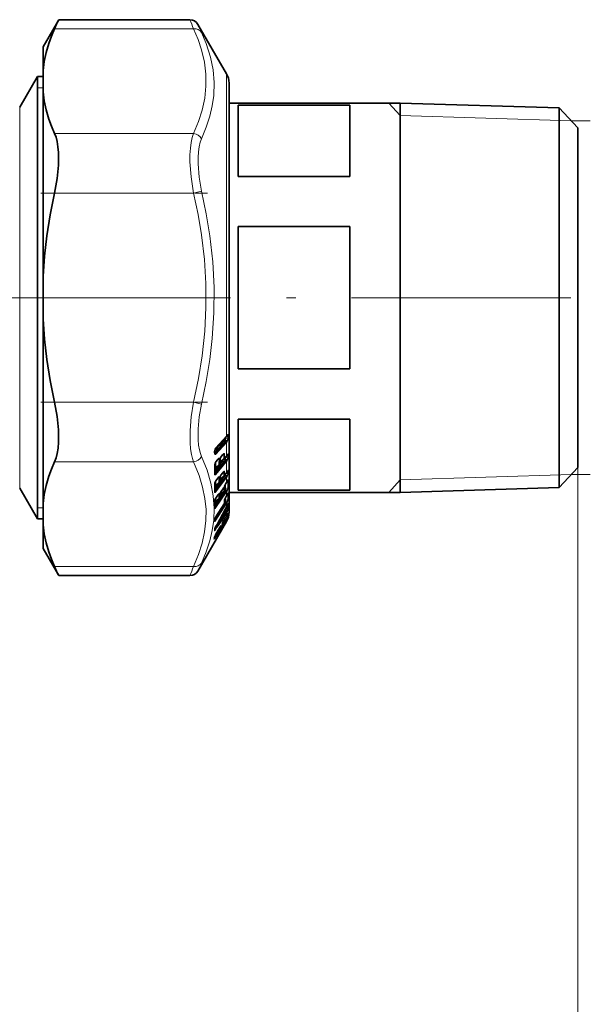
# Model space of a CAD drawing. Extents: x 0 to 210, y 0 to 297.
# Drawn here: x 103 to 134, y 115 to 168 of the extents above; entities that cross this region are included whole.
import ezdxf

# ---------------------------------------------------------------- set-up
doc = ezdxf.new("R2010")
doc.units = 0
doc.linetypes.add('DASHDOT', pattern=[18.5, 12, -3, 0.5, -3])

msp = doc.modelspace()

# ---------------------------------------------------------------- linework, layer by layer
at = {"color": 7, "lineweight": 35}
for p, q in [((104.403595, 166.508392), (105.24556, 167.966736)), ((105.24556, 167.966736), (112.301819, 167.966736)), ((114.269623, 165.058395), (112.734833, 167.716736)), ((104.403595, 166.508392), (104.403595, 165.236847)), ((103.15097, 163.258392), (104.103592, 164.908401)), ((104.103592, 164.908401), (104.103592, 163.45163)), ((104.103592, 164.908401), (104.403595, 164.908401)), ((104.403595, 164.076035), (104.403595, 165.236847)), ((114.403595, 164.558395), (114.403595, 163.483383)), ((114.403595, 146.998978), (114.403595, 164.558395)), ((104.403595, 164.076035), (104.403595, 154.16922)), ((104.103592, 142.56517), (104.103592, 163.45163)), ((114.403595, 163.483398), (123.603592, 163.483398)), ((114.903595, 163.366776), (114.903595, 162.20108)), ((120.903595, 163.366776), (114.903595, 163.366776)), ((120.903595, 163.366776), (120.903595, 162.20108)), ((123.603592, 162.20108), (123.603592, 163.483398)), ((132.154083, 163.216202), (123.603592, 163.483398)), ((132.154083, 161.966583), (132.154083, 163.216202)), ((133.153595, 162.152191), (132.154083, 163.216202)), ((114.903595, 162.20108), (114.903595, 159.537521)), ((120.903595, 162.20108), (120.903595, 159.537521)), ((123.603592, 142.533401), (123.603592, 162.20108)), ((133.153595, 161.032837), (133.153595, 162.152191)), ((132.154083, 142.800598), (132.154083, 161.966583)), ((133.153595, 143.864594), (133.153595, 161.032837)), ((120.903595, 159.537521), (114.903595, 159.537521)), ((120.903595, 156.837646), (114.903595, 156.837646)), ((114.903595, 156.837646), (114.903595, 149.179153)), ((120.903595, 156.837646), (120.903595, 149.179153)), ((104.403595, 154.16922), (104.403595, 151.84758)), ((104.403595, 151.84758), (104.403595, 145.984406)), ((120.903595, 149.179153), (114.903595, 149.179153)), ((114.403595, 141.458405), (114.403595, 146.998978)), ((120.903595, 146.479279), (114.903595, 146.479279)), ((114.903595, 146.479279), (114.903595, 142.650024)), ((120.903595, 146.479279), (120.903595, 142.650024)), ((104.403595, 145.984406), (104.403595, 141.940765)), ((114.260078, 145.528549), (113.690155, 144.903854)), ((114.316757, 145.595459), (114.324265, 145.604416)), ((113.631516, 144.661789), (113.631516, 144.73175)), ((113.631516, 144.661789), (113.632828, 144.646805)), ((113.632919, 144.646515), (113.633575, 144.644821)), ((113.794113, 144.293304), (113.692581, 144.16954)), ((113.893829, 144.059433), (113.893288, 144.209793)), ((113.897827, 144.24707), (113.899017, 144.253616)), ((113.902634, 144.276459), (113.899017, 144.253616)), ((113.903305, 144.280014), (113.902634, 144.276459)), ((114.061874, 144.54364), (113.959785, 144.41922)), ((114.138809, 144.33078), (113.985138, 144.205353)), ((114.138809, 144.33078), (114.149345, 144.341293)), ((114.262642, 144.479324), (114.149345, 144.341293)), ((114.321091, 144.557419), (114.331894, 144.572372)), ((113.866257, 144.001572), (113.719711, 143.881943)), ((114.064148, 143.586288), (113.962059, 143.448578)), ((114.323441, 143.671127), (114.338745, 143.695541)), ((133.153595, 143.864594), (132.154083, 142.800598)), ((113.632988, 143.551498), (113.633438, 143.542465)), ((113.796379, 143.29274), (113.694847, 143.155762)), ((113.893829, 143.111099), (113.893288, 143.244125)), ((113.897461, 143.274109), (113.898895, 143.281403)), ((113.902466, 143.302353), (113.898895, 143.281403)), ((113.903122, 143.305603), (113.902466, 143.302353)), ((114.139313, 143.417557), (113.97467, 143.280777)), ((114.264908, 143.583344), (114.151619, 143.430573)), ((114.266647, 143.063324), (114.227203, 143.005447)), ((114.319809, 143.149887), (114.341599, 143.187958)), ((103.15097, 142.758392), (104.103592, 141.108398)), ((104.103592, 142.56517), (104.103592, 141.108398)), ((113.63298, 142.590607), (113.633072, 142.586899)), ((113.86676, 143.053696), (113.709229, 142.922821)), ((114.065865, 142.710587), (113.963776, 142.560822)), ((114.132385, 142.584503), (113.965759, 142.445404)), ((114.157684, 142.811859), (114.157684, 142.810852)), ((114.1651, 142.852493), (114.161301, 142.827454)), ((114.166878, 142.861618), (114.1651, 142.852493)), ((114.403595, 142.533417), (114.403595, 141.458405)), ((114.403595, 142.533401), (123.603592, 142.533401)), ((120.903595, 142.650024), (114.903595, 142.650024)), ((132.154083, 142.800598), (123.603592, 142.533401)), ((113.798096, 142.375793), (113.696564, 142.226822)), ((113.866898, 142.195175), (113.700317, 142.056122)), ((113.893829, 142.252426), (113.89328, 142.365601)), ((113.896866, 142.386642), (113.898712, 142.395004)), ((113.902214, 142.413605), (113.898743, 142.395157)), ((113.902786, 142.41626), (113.902214, 142.413605)), ((114.166481, 142.132782), (114.16378, 142.117798)), ((114.267868, 142.337311), (114.228424, 142.275574)), ((114.320999, 142.430435), (114.347656, 142.482269)), ((104.403595, 141.940765), (104.403595, 140.779953)), ((113.632973, 141.725449), (113.632973, 141.725113)), ((114.150505, 141.916397), (113.70211, 141.214996)), ((114.298935, 141.586304), (114.129684, 141.456848)), ((114.284119, 141.776321), (114.270653, 141.750671)), ((114.347603, 141.670456), (114.34539, 141.663727)), ((114.362915, 141.704102), (114.347603, 141.670456)), ((104.103592, 141.108398), (104.403595, 141.108398)), ((114.269623, 140.958405), (112.734833, 138.300064)), ((113.634041, 141.054977), (113.632965, 141.015701)), ((113.637169, 141.069809), (113.634033, 141.054855)), ((114.012955, 141.191208), (113.910507, 141.08638)), ((114.030457, 141.307022), (114.032074, 141.303345)), ((114.129684, 141.456848), (114.123276, 141.451279)), ((114.149498, 141.058258), (114.145416, 141.063766)), ((104.403595, 140.779953), (104.403595, 139.508392)), ((113.642212, 140.580414), (113.634857, 140.556442)), ((113.635002, 140.509979), (113.635033, 140.557343)), ((113.75116, 140.380081), (113.840141, 140.442398)), ((114.100662, 140.860336), (113.910133, 140.536041)), ((114.13105, 140.915344), (114.100662, 140.860336)), ((104.403595, 139.508392), (105.24556, 138.050064)), ((105.24556, 138.050064), (112.301819, 138.050064))]:
    msp.add_line(p, q, dxfattribs=at)
at = {"color": 7, "lineweight": 13}
for p, q in [((105.027405, 167.471024), (112.496834, 167.471024)), ((114.269623, 165.058395), (114.269623, 146.738831)), ((104.103592, 164.308395), (104.403595, 164.308395)), ((103.15097, 163.258392), (103.15097, 144.013184)), ((123.603592, 162.80397), (122.991776, 163.483398)), ((132.811646, 162.51622), (123.603592, 162.80397)), ((132.811646, 162.51622), (133.827942, 162.51622)), ((105.027405, 161.841858), (112.496826, 161.841858)), ((105.027405, 158.637558), (112.496834, 158.637558)), ((112.496834, 158.637589), (112.929848, 158.737244)), ((105.027405, 147.379227), (112.496826, 147.379227)), ((112.496826, 147.379227), (112.92984, 147.279572)), ((114.269623, 146.738831), (114.269623, 145.555908)), ((113.636688, 144.693192), (114.218445, 145.330795)), ((113.642822, 144.800797), (114.189209, 145.399643)), ((114.247688, 145.265472), (113.677765, 144.640701)), ((114.269623, 145.555908), (113.699707, 144.931168)), ((114.269623, 145.213425), (113.699707, 144.588684)), ((114.18924, 145.450912), (114.189209, 145.399643)), ((114.218468, 145.482941), (114.218445, 145.4198)), ((114.339584, 145.430939), (114.218445, 145.4198)), ((114.300522, 145.338257), (114.218445, 145.330795)), ((114.240707, 145.507309), (114.339584, 145.585968)), ((114.269623, 145.213425), (114.269623, 144.500427)), ((114.339584, 145.430939), (114.339584, 145.585968)), ((114.368965, 145.457474), (114.368965, 145.612442)), ((113.62146, 144.638153), (113.62146, 144.707916)), ((113.636688, 144.693192), (113.631516, 144.699524)), ((113.636688, 144.693192), (113.631561, 144.6884)), ((113.677765, 144.640701), (113.636688, 144.693192)), ((105.027405, 144.174942), (112.496834, 144.174942)), ((113.634872, 143.695389), (114.186905, 144.368149)), ((113.638145, 143.597748), (114.216156, 144.302094)), ((114.247688, 144.242828), (113.677612, 143.547699)), ((113.801071, 144.315521), (113.699547, 144.191757)), ((114.269623, 144.192917), (113.699547, 143.497864)), ((113.751335, 144.241135), (113.865417, 144.334457)), ((113.861847, 144.016388), (113.861313, 144.166046)), ((113.867706, 144.220764), (113.865417, 144.334457)), ((113.889641, 144.237778), (113.887352, 144.351578)), ((113.893776, 144.263947), (113.889641, 144.237778)), ((113.894638, 144.26857), (113.893776, 144.263947)), ((113.923431, 144.351074), (113.923386, 144.174805)), ((114.134392, 144.345596), (113.952621, 144.197128)), ((114.068848, 144.565674), (113.966759, 144.441254)), ((114.004723, 144.20874), (114.036011, 144.246872)), ((114.019547, 144.49202), (114.132446, 144.584305)), ((114.269623, 144.500427), (114.156326, 144.362396)), ((114.186905, 144.368149), (114.187302, 144.387527)), ((114.216156, 144.390305), (114.216797, 144.423477)), ((114.216156, 144.390305), (114.338516, 144.411652)), ((114.216156, 144.302094), (114.297012, 144.316116)), ((114.269623, 144.192917), (114.269623, 143.59874)), ((114.339432, 144.553864), (114.289268, 144.513)), ((114.339432, 144.553864), (114.338516, 144.411652)), ((114.368805, 144.583344), (114.367813, 144.440994)), ((103.15097, 144.013184), (103.15097, 142.758392)), ((113.63372, 143.593124), (113.638145, 143.597748)), ((113.638145, 143.597748), (113.633804, 143.602875)), ((113.638145, 143.597748), (113.677612, 143.547699)), ((113.861847, 144.016388), (113.687149, 143.873688)), ((113.739304, 143.88533), (113.770645, 143.923523)), ((114.068848, 143.602509), (113.966759, 143.464783)), ((114.054443, 143.573166), (114.132446, 143.638123)), ((114.269623, 143.59874), (114.156326, 143.445953)), ((114.339432, 143.677063), (114.314606, 143.656479)), ((114.339432, 143.677063), (114.338516, 143.551682)), ((114.368805, 143.709671), (114.367813, 143.584122)), ((133.153595, 143.864594), (133.153595, 84.312119)), ((133.153595, 143.864594), (133.153595, 61.131752)), ((113.638145, 142.654053), (114.216156, 143.433655)), ((114.247688, 143.374817), (113.677612, 142.605453)), ((113.861847, 143.063492), (113.687149, 142.918274)), ((114.269623, 143.328751), (113.699547, 142.559448)), ((113.801071, 143.309128), (113.699547, 143.172119)), ((113.786407, 143.279251), (113.865417, 143.345093)), ((113.861847, 143.063492), (113.861313, 143.195633)), ((113.867706, 143.24472), (113.865417, 143.345093)), ((113.889641, 143.263504), (113.887352, 143.363998)), ((113.893776, 143.287842), (113.889641, 143.263504)), ((113.892555, 143.097595), (114.114441, 143.396896)), ((113.894638, 143.29216), (113.893776, 143.287842)), ((113.92366, 143.375122), (113.923386, 143.251511)), ((113.95266, 143.434631), (113.952621, 143.27626)), ((114.134392, 143.427353), (113.952621, 143.27626)), ((114.004723, 143.303879), (114.008316, 143.308731)), ((114.216156, 143.519226), (114.338516, 143.551682)), ((114.216156, 143.433655), (114.297012, 143.455017)), ((114.269623, 143.074646), (114.230179, 143.016754)), ((114.269623, 143.328751), (114.269623, 143.074646)), ((114.338516, 143.170639), (114.324951, 143.159256)), ((123.603592, 143.21283), (122.991776, 142.533401)), ((132.811646, 143.50058), (123.603592, 143.21283)), ((132.811646, 143.50058), (133.827942, 143.50058)), ((113.638145, 142.654053), (113.633789, 142.648926)), ((113.638145, 142.654053), (113.634125, 142.6586)), ((113.635063, 142.750259), (113.849182, 143.039078)), ((113.638145, 141.806381), (114.216156, 142.654221)), ((113.677612, 142.605453), (113.638145, 142.654053)), ((114.247688, 142.596603), (113.677612, 141.759933)), ((114.269623, 142.555191), (113.699547, 141.718582)), ((113.739304, 142.945923), (113.742935, 142.950821)), ((113.89389, 142.279236), (114.061821, 142.525574)), ((114.127335, 142.589996), (113.952621, 142.444092)), ((113.952934, 142.543533), (113.952621, 142.444092)), ((114.068848, 142.72171), (113.966759, 142.571945)), ((114.079819, 142.730545), (114.126106, 142.769302)), ((114.126106, 142.769302), (114.125732, 142.75737)), ((114.126106, 142.769302), (114.132576, 142.781845)), ((114.132202, 142.584656), (114.127335, 142.589996)), ((114.151825, 142.80542), (114.156067, 142.833664)), ((114.1586, 142.846664), (114.156067, 142.833664)), ((114.15937, 142.668686), (114.186905, 142.709076)), ((114.216156, 142.73587), (114.338516, 142.779495)), ((114.216156, 142.654221), (114.297012, 142.682968)), ((114.269623, 142.555191), (114.269623, 142.344513)), ((113.635132, 141.899673), (113.796524, 142.136414)), ((113.658028, 142.152679), (113.657913, 142.027847)), ((113.68541, 141.186707), (114.216156, 142.017136)), ((113.686905, 142.211624), (113.687149, 142.054779)), ((113.861847, 142.200684), (113.687149, 142.054779)), ((113.801071, 142.38707), (113.699547, 142.238083)), ((113.811874, 142.395493), (113.865417, 142.440384)), ((113.861847, 142.200684), (113.861313, 142.312729)), ((113.866714, 142.195343), (113.861847, 142.200684)), ((113.867706, 142.35527), (113.865417, 142.440384)), ((113.889641, 142.375671), (113.887352, 142.460876)), ((113.893776, 142.397736), (113.889641, 142.375671)), ((113.894638, 142.401703), (113.893776, 142.397736)), ((113.923767, 142.483276), (113.923386, 142.41716)), ((114.165802, 142.032089), (114.186905, 142.065125)), ((114.338516, 142.147949), (114.216156, 142.093765)), ((114.297012, 142.052887), (114.216156, 142.017136)), ((114.269623, 142.344513), (114.230179, 142.282761)), ((114.322937, 142.438004), (114.320999, 142.430435)), ((114.339699, 142.467636), (114.338516, 142.463562)), ((104.103592, 141.708405), (104.403595, 141.708405)), ((113.638145, 141.806381), (113.634285, 141.801376)), ((113.638145, 141.806381), (113.634499, 141.810272)), ((113.677612, 141.759933), (113.638145, 141.806381)), ((114.247688, 141.961548), (113.677612, 141.069092)), ((114.269623, 141.925354), (113.699547, 141.032944)), ((114.152267, 141.922867), (113.703873, 141.221466)), ((114.036942, 141.290771), (114.169006, 141.486923)), ((114.296387, 141.587418), (114.126892, 141.457748)), ((114.127525, 141.486145), (114.126892, 141.457748)), ((114.19928, 141.618668), (114.296387, 141.673248)), ((114.214584, 141.443558), (114.26033, 141.465118)), ((114.226471, 141.66893), (114.296387, 141.708252)), ((114.26033, 141.465118), (114.247688, 141.445496)), ((114.319824, 141.775253), (114.268356, 141.746399)), ((114.269623, 141.925354), (114.269623, 141.751297)), ((114.283279, 141.777084), (114.269623, 141.751297)), ((114.269775, 141.751205), (114.270432, 141.750824)), ((114.281555, 141.572998), (114.337662, 141.599548)), ((114.283531, 141.776901), (114.284027, 141.776443)), ((114.296379, 141.587418), (114.296387, 141.673248)), ((114.298828, 141.586258), (114.296387, 141.587418)), ((114.33905, 141.832611), (114.301628, 141.811615)), ((114.322266, 141.617615), (114.319626, 141.610748)), ((114.322266, 141.617615), (114.322266, 141.703491)), ((114.338799, 141.649231), (114.337662, 141.599548)), ((114.33905, 141.832611), (114.337914, 141.890991)), ((114.368393, 141.872208), (114.366898, 141.940033)), ((114.368393, 141.704117), (114.366898, 141.638855)), ((113.624008, 141.022552), (113.622955, 140.983856)), ((113.677612, 141.069092), (113.647491, 141.102417)), ((113.703873, 141.221466), (113.70211, 141.214996)), ((113.998795, 141.229935), (113.975685, 141.206284)), ((113.998795, 141.229935), (113.992455, 141.237152)), ((114.091431, 140.960281), (114.082779, 140.950974)), ((114.091431, 140.960281), (114.096893, 140.97757)), ((114.097748, 141.431198), (114.097641, 141.427505)), ((114.113365, 140.91925), (114.129364, 140.943756)), ((114.185753, 141.131271), (114.184296, 141.127884)), ((114.269623, 141.259735), (114.26664, 141.254059)), ((114.283279, 141.415985), (114.269623, 141.394623)), ((114.269623, 141.394623), (114.269623, 141.259735)), ((114.269623, 141.090775), (114.269623, 140.958405)), ((113.624954, 140.475098), (113.624954, 140.523819)), ((113.63681, 140.570923), (113.642212, 140.580414)), ((113.662064, 140.574356), (113.645584, 140.589249)), ((113.684235, 140.672729), (113.684761, 140.672409)), ((113.812485, 140.495056), (113.812927, 140.4953)), ((113.843575, 140.5495), (113.876022, 140.560272)), ((113.87162, 140.475555), (113.881264, 140.477081)), ((114.071594, 140.801361), (113.881264, 140.477081)), ((114.093529, 140.778229), (113.903198, 140.453964)), ((113.9104, 140.536926), (113.910133, 140.536041)), ((114.100945, 140.86142), (113.910416, 140.537125)), ((114.06543, 140.800385), (114.071594, 140.801361)), ((114.113365, 140.91925), (114.067535, 140.849014)), ((114.067719, 140.922668), (114.069519, 140.925201)), ((114.100922, 140.861221), (114.100662, 140.860336)), ((114.129364, 140.912842), (114.100945, 140.86142)), ((114.129517, 140.91304), (114.13105, 140.915344)), ((113.785545, 140.40416), (113.696671, 140.21936)), ((113.718788, 140.3181), (113.720551, 140.320602)), ((105.027405, 138.545776), (112.496826, 138.545776))]:
    msp.add_line(p, q, dxfattribs=at)
at = {"color": 7, "linetype": 'DASHDOT', "lineweight": 13, "ltscale": 0.224109}
msp.add_line((104.280373, 158.637558), (113.244728, 158.637558), dxfattribs=at)
at = {"color": 7, "linetype": 'DASHDOT', "lineweight": 13}
msp.add_line((28.491955, 153.008392), (132.776794, 153.008392), dxfattribs=at)
at = {"color": 7, "linetype": 'DASHDOT', "lineweight": 13, "ltscale": 0.224083}
msp.add_line((104.280457, 147.379227), (113.243774, 147.379227), dxfattribs=at)
at = {"color": 7, "lineweight": 35}
for points in [[(104.403595, 165.236847), (104.469635, 165.71106), (104.575195, 166.194366), (104.722328, 166.69101), (104.861633, 167.074982), (105.027405, 167.471024)], [(104.403595, 164.076035), (104.469635, 163.601807), (104.575195, 163.118515), (104.722328, 162.621857), (104.861633, 162.2379), (105.027405, 161.841858)], [(105.027405, 158.637558), (105.167313, 159.412842), (105.236839, 160.144775), (105.236794, 160.811554), (105.209282, 161.122055), (105.162582, 161.406265), (105.103355, 161.63765), (105.027405, 161.841858)], [(104.403595, 154.16922), (104.480637, 155.237305), (104.607986, 156.329727), (104.788773, 157.458755), (105.027405, 158.637558)], [(104.403595, 151.84758), (104.480637, 150.77948), (104.607986, 149.687073), (104.788773, 148.558029), (105.027405, 147.379227)], [(105.238235, 145.232239), (105.23584, 145.892395), (105.165878, 146.614578), (105.027405, 147.379227)], [(105.238235, 145.232239), (105.212173, 144.918549), (105.166824, 144.631149), (105.106186, 144.388382), (105.027405, 144.174942)], [(113.690155, 144.903854), (113.665329, 144.863693), (113.635506, 144.768967)], [(104.403595, 141.940765), (104.469635, 142.414978), (104.575195, 142.898285), (104.722328, 143.394928), (104.861633, 143.7789), (105.027405, 144.174942)], [(113.692581, 144.16954), (113.654808, 144.097229), (113.636536, 144.030762)], [(113.959785, 144.41922), (113.922714, 144.349152), (113.903305, 144.280014)], [(114.13105, 140.915344), (114.162453, 140.985657), (114.160873, 141.038452), (114.149498, 141.058258)], [(104.403595, 140.779953), (104.469635, 140.305725), (104.575195, 139.822433), (104.722328, 139.325775), (104.861633, 138.941818), (105.027405, 138.545776)], [(113.813004, 140.495392), (113.940445, 140.702087), (113.964828, 140.732635)], [(113.910133, 140.536041), (113.856667, 140.457184), (113.840141, 140.442398)], [(113.720551, 140.320602), (113.617676, 140.095566), (113.603249, 140.0495)]]:
    msp.add_lwpolyline(points, dxfattribs=at)
at = {"color": 7, "lineweight": 13}
for points in [[(112.496826, 161.841858), (112.762276, 162.481888), (112.957176, 163.090729), (113.099945, 163.751205), (113.166595, 164.395691), (113.159843, 165.035583), (113.07943, 165.682129), (112.922073, 166.346817), (112.738052, 166.896027), (112.496834, 167.471024)], [(112.92984, 161.557571), (113.181747, 162.176819), (113.371109, 162.768265), (113.502792, 163.33873), (113.580261, 163.894745), (113.604019, 164.578278), (113.547668, 165.261902), (113.408798, 165.958176), (113.18158, 166.680283), (112.929848, 167.286407)], [(112.496834, 158.637558), (112.361038, 159.503372), (112.30397, 160.309128), (112.304848, 160.691956), (112.326637, 161.047989), (112.366867, 161.355087), (112.426964, 161.630295), (112.496834, 161.841858)], [(112.929848, 158.737244), (112.793839, 159.499115), (112.736938, 160.207687), (112.73793, 160.544128), (112.759758, 160.85701), (112.799911, 161.12706), (112.859734, 161.369324), (112.929855, 161.557571)], [(112.496826, 147.379227), (112.762276, 148.659286), (112.957176, 149.876984), (113.099945, 151.197922), (113.166595, 152.486893), (113.159843, 153.766693), (113.07943, 155.059784), (112.922073, 156.389145), (112.738052, 157.487549), (112.496834, 158.637558)], [(112.92984, 147.279556), (113.181725, 148.505203), (113.371384, 149.679962), (113.503326, 150.81749), (113.591537, 152.196487), (113.599091, 153.561676), (113.526306, 154.936417), (113.370361, 156.344131), (113.181015, 157.515442), (112.929848, 158.737228)], [(112.310005, 145.198471), (112.30938, 145.867142), (112.37133, 146.600311), (112.496834, 147.379227)], [(112.743019, 145.363098), (112.74234, 145.950439), (112.804214, 146.594727), (112.929855, 147.279572)], [(112.496834, 144.174942), (112.433487, 144.363068), (112.383072, 144.574081), (112.336899, 144.871643), (112.310005, 145.198471)], [(112.929848, 144.459229), (112.866539, 144.625839), (112.816093, 144.812531), (112.769928, 145.075027), (112.743019, 145.363098)], [(114.300522, 145.338257), (114.330765, 145.375275), (114.339851, 145.399918), (114.339584, 145.430939)], [(114.322632, 145.603012), (114.331238, 145.60878), (114.334946, 145.610077), (114.337982, 145.609894), (114.340088, 145.608032), (114.341225, 145.604645), (114.341492, 145.599869), (114.339584, 145.585968)], [(114.326736, 145.623596), (114.34845, 145.64772), (114.355042, 145.651459), (114.358055, 145.65181), (114.361771, 145.650116), (114.363884, 145.6474), (114.366951, 145.638382), (114.368965, 145.612442)], [(113.699707, 144.931168), (113.679337, 144.903763), (113.650558, 144.844254), (113.626816, 144.759674)], [(113.677765, 144.640701), (113.663239, 144.630493), (113.653328, 144.630814), (113.638977, 144.639603), (113.633194, 144.645813)], [(112.496826, 138.545776), (112.762482, 139.186371), (112.957474, 139.795731), (113.092537, 140.409927), (113.16169, 141.009613), (113.167358, 141.603912), (113.109772, 142.201859), (112.986908, 142.812622), (112.794456, 143.445724), (112.496834, 144.174942)], [(112.92984, 138.730392), (113.181793, 139.337097), (113.371162, 139.918549), (113.502831, 140.481705), (113.580276, 141.033218), (113.604599, 141.688232), (113.555084, 142.347168), (113.429825, 143.020996), (113.223999, 143.721024), (112.929848, 144.459229)], [(113.699707, 144.588684), (113.678116, 144.570587), (113.657166, 144.565414), (113.644333, 144.570633), (113.636986, 144.578171), (113.626816, 144.598557)], [(113.699547, 144.191757), (113.679321, 144.162399), (113.645294, 144.085999), (113.627823, 144.019272)], [(113.801071, 144.315521), (113.842369, 144.359283), (113.860062, 144.371826), (113.870468, 144.375519), (113.879456, 144.373856), (113.882957, 144.370316), (113.886703, 144.359421), (113.887352, 144.351578)], [(113.966759, 144.441254), (113.946121, 144.411224), (113.912155, 144.334915), (113.894638, 144.26857)], [(113.923386, 144.174805), (113.92453, 144.162338), (113.926247, 144.157288), (113.930313, 144.152283), (113.935349, 144.15062), (113.939041, 144.150848), (113.946716, 144.153519), (113.962852, 144.164536), (114.004723, 144.20874)], [(113.952621, 144.197128), (113.951035, 144.191101), (113.95105, 144.188782), (113.951721, 144.187164), (113.952309, 144.186646), (113.953415, 144.186234), (113.956421, 144.186508), (113.960175, 144.187943), (113.985138, 144.205353)], [(114.068848, 144.565674), (114.119484, 144.616684), (114.13765, 144.625305), (114.143364, 144.625122), (114.147644, 144.622955), (114.151489, 144.617645), (114.154381, 144.601364)], [(114.338516, 144.411652), (114.340256, 144.399734), (114.334938, 144.370651), (114.297012, 144.316116)], [(114.368805, 144.583344), (114.366852, 144.606674), (114.365044, 144.611572), (114.363892, 144.613235), (114.362213, 144.614548), (114.360313, 144.614975), (114.357498, 144.614304), (114.351295, 144.609695), (114.328163, 144.579025)], [(114.339432, 144.553864), (114.341385, 144.565384), (114.341362, 144.569748), (114.3405, 144.572739), (114.338951, 144.574112), (114.336945, 144.574219), (114.334473, 144.573349), (114.328575, 144.569336)], [(113.657913, 143.851364), (113.659119, 143.838715), (113.660904, 143.833603), (113.665115, 143.828674), (113.667648, 143.82756), (113.673233, 143.827332), (113.679161, 143.829086), (113.691071, 143.836151), (113.739304, 143.88533)], [(113.687149, 143.873688), (113.685593, 143.867874), (113.685547, 143.865601), (113.686111, 143.863937), (113.687561, 143.8629), (113.690109, 143.862885), (113.693352, 143.863907), (113.700897, 143.868011), (113.719711, 143.881943)], [(114.068848, 143.602509), (114.119446, 143.661255), (114.137695, 143.673798), (114.144943, 143.675079), (114.147644, 143.674332), (114.151489, 143.670654), (114.153069, 143.66687), (114.154381, 143.656952)], [(114.368805, 143.709671), (114.367401, 143.727203), (114.366096, 143.730865), (114.365265, 143.732132), (114.36409, 143.733109), (114.362747, 143.733459), (114.360733, 143.733017), (114.356155, 143.729507), (114.347382, 143.718216), (114.328163, 143.686874)], [(114.339432, 143.677063), (114.341461, 143.689804), (114.340973, 143.692184), (114.340485, 143.692932), (114.339729, 143.693375), (114.338776, 143.69342), (114.337227, 143.692932), (114.333359, 143.690308)], [(113.699547, 143.497864), (113.678192, 143.476715), (113.657547, 143.467163), (113.644852, 143.468872), (113.637672, 143.473984), (113.627823, 143.490143)], [(113.677612, 143.547699), (113.66304, 143.535217), (113.653198, 143.53392), (113.648041, 143.535156), (113.633179, 143.545715)], [(113.801071, 143.309128), (113.860092, 143.374832), (113.872101, 143.381409), (113.876579, 143.382156), (113.881569, 143.380692), (113.883377, 143.379013), (113.885864, 143.374191), (113.887352, 143.363998)], [(113.923386, 143.251511), (113.924286, 143.241776), (113.925636, 143.23793), (113.928894, 143.234253), (113.930794, 143.233475), (113.93512, 143.233475), (113.939835, 143.235092), (113.949577, 143.241379), (113.968727, 143.259537), (114.004723, 143.303879)], [(113.952621, 143.27626), (113.951096, 143.271255), (113.950974, 143.269348), (113.951385, 143.268005), (113.952438, 143.267273), (113.954224, 143.267303), (113.956528, 143.268082), (113.962128, 143.271255), (113.97467, 143.280777)], [(114.338516, 143.551682), (114.338394, 143.524521), (114.328522, 143.498703), (114.297012, 143.455017)], [(114.367813, 143.20575), (114.366241, 143.219238), (114.36499, 143.221695), (114.364212, 143.222397), (114.363068, 143.222809), (114.361778, 143.222626), (114.359848, 143.221558), (114.355507, 143.217102), (114.345245, 143.201599), (114.322937, 143.161514)], [(114.338516, 143.170639), (114.340187, 143.178513), (114.340263, 143.181229), (114.339981, 143.182449), (114.338882, 143.183304), (114.338097, 143.183212), (114.337158, 143.182816), (114.334892, 143.181213)], [(113.699547, 142.559448), (113.678123, 142.534836), (113.652794, 142.519165), (113.63765, 142.521088), (113.627823, 142.532471)], [(113.677612, 142.605453), (113.66304, 142.590668), (113.651741, 142.587509), (113.646042, 142.588196), (113.633217, 142.595062)], [(113.657913, 142.893524), (113.659462, 142.881561), (113.661774, 142.877594), (113.666473, 142.87529), (113.670242, 142.875626), (113.678307, 142.879288), (113.691132, 142.889343), (113.739304, 142.945923)], [(113.687149, 142.918274), (113.685623, 142.913223), (113.685516, 142.911316), (113.685944, 142.909973), (113.686371, 142.909561), (113.687119, 142.909256), (113.689178, 142.909409), (113.691833, 142.910446), (113.709229, 142.922821)], [(114.068848, 142.72171), (114.117371, 142.785538), (114.135651, 142.802826), (114.145172, 142.807632), (114.148438, 142.807663), (114.151825, 142.80542)], [(114.338516, 142.779495), (114.340088, 142.773193), (114.338394, 142.755173), (114.328445, 142.729385), (114.297012, 142.682968)], [(113.657913, 142.027847), (113.658539, 142.020874), (113.6595, 142.018173), (113.661842, 142.01561), (113.663422, 142.015076), (113.667145, 142.015442), (113.671341, 142.01738), (113.680161, 142.024139), (113.722176, 142.074387)], [(113.687149, 142.054779), (113.685638, 142.050415), (113.685509, 142.048874), (113.685715, 142.048141), (113.686302, 142.047638), (113.687057, 142.047562), (113.689194, 142.048218), (113.700317, 142.056122)], [(113.801071, 142.38707), (113.860107, 142.461731), (113.875992, 142.472916), (113.880966, 142.473541), (113.882812, 142.472885), (113.885452, 142.470032), (113.886444, 142.467484), (113.887352, 142.460876)], [(113.847641, 142.439072), (113.858788, 142.447067), (113.862244, 142.448425), (113.863876, 142.448517), (113.865234, 142.447845), (113.865898, 142.446594), (113.865891, 142.442627), (113.865417, 142.440384)], [(113.923386, 142.41716), (113.923981, 142.410278), (113.924904, 142.407608), (113.927155, 142.405014), (113.928482, 142.404465), (113.931602, 142.404495), (113.93515, 142.405807), (113.942757, 142.41098), (113.958176, 142.426315), (113.987564, 142.463638)], [(113.952621, 142.444092), (113.951065, 142.439499), (113.951012, 142.437943), (113.95137, 142.43721), (113.952065, 142.436874), (113.952957, 142.43692), (113.955414, 142.437897), (113.965759, 142.445404)], [(114.297012, 142.052887), (114.328323, 142.101288), (114.338364, 142.126694), (114.340088, 142.142944), (114.338516, 142.147949)], [(114.322937, 142.438004), (114.347443, 142.487015), (114.358475, 142.506409), (114.361969, 142.510666), (114.363472, 142.511765), (114.364761, 142.512039), (114.365845, 142.511459), (114.366699, 142.509949), (114.367302, 142.507614), (114.367813, 142.501038)], [(114.322937, 142.024033), (114.358086, 142.125534), (114.367813, 142.185547)], [(113.699547, 141.718582), (113.652763, 141.669037), (113.644753, 141.665894), (113.634689, 141.666367), (113.627823, 141.671799)], [(113.677612, 141.759933), (113.651894, 141.737671), (113.636078, 141.739487), (113.633423, 141.740845)], [(114.337662, 141.599548), (114.340355, 141.595093), (114.340721, 141.588547), (114.329971, 141.557068), (114.26033, 141.465118)], [(114.283279, 141.777084), (114.353691, 141.928543), (114.361534, 141.943375), (114.363907, 141.94606), (114.364815, 141.946426), (114.365433, 141.946274), (114.365829, 141.945877), (114.366394, 141.944519), (114.366898, 141.940033)], [(114.366898, 141.638855), (114.361511, 141.605042), (114.325279, 141.496246), (114.283279, 141.415985)], [(114.319824, 141.775253), (114.33728, 141.813263), (114.340195, 141.82724), (114.339706, 141.831253), (114.33905, 141.832611)], [(114.368393, 141.704117), (114.368225, 141.70755), (114.36795, 141.708649), (114.367538, 141.709274), (114.366829, 141.709366), (114.365707, 141.70845), (114.362915, 141.704102)], [(113.627823, 140.967026), (113.634552, 140.965439), (113.640472, 140.966965), (113.658524, 140.979965), (113.699547, 141.032944)], [(113.633545, 141.041687), (113.644318, 141.04071), (113.658264, 141.046341), (113.677612, 141.069092)], [(114.126892, 141.457748), (114.126038, 141.455887), (114.125946, 141.455307), (114.126579, 141.454941), (114.127655, 141.455444), (114.129684, 141.456848)], [(114.129364, 140.943756), (114.148422, 140.969223), (114.153412, 140.974167), (114.15477, 140.97493), (114.155273, 140.974991), (114.155785, 140.974731), (114.156036, 140.97287), (114.153412, 140.963867), (114.129364, 140.912842)], [(114.338539, 141.369904), (114.339539, 141.364822), (114.338623, 141.345352), (114.308533, 141.220947), (114.247688, 141.086807)], [(114.269623, 141.259735), (114.329338, 141.356461), (114.359131, 141.407059), (114.363419, 141.411926), (114.365067, 141.412949), (114.366104, 141.413086), (114.366974, 141.412704), (114.367897, 141.411407), (114.368927, 141.406082), (114.365883, 141.369629), (114.311653, 141.179749), (114.269623, 141.090775)], [(113.812241, 140.494995), (113.974228, 140.74646), (113.983406, 140.754822), (113.98745, 140.756851), (113.988892, 140.756882), (113.989731, 140.756485), (113.990356, 140.755753), (113.990738, 140.754807), (113.991013, 140.752167), (113.988121, 140.738068), (113.897949, 140.552582)], [(113.876022, 140.560272), (113.839462, 140.456482), (113.837204, 140.444946), (113.837364, 140.442947), (113.837616, 140.442307), (113.838196, 140.441788), (113.83873, 140.441742), (113.840141, 140.442398)], [(113.897949, 140.552582), (113.863922, 140.48407), (113.859695, 140.471756), (113.859138, 140.468155), (113.85936, 140.466751), (113.85994, 140.466202), (113.861221, 140.466446), (113.863876, 140.468445), (113.87796, 140.485992), (113.910416, 140.537125)], [(113.963638, 140.731369), (113.966064, 140.73233), (113.966995, 140.732407), (113.968079, 140.73201), (113.968758, 140.731049), (113.969002, 140.730087), (113.968979, 140.727417), (113.96492, 140.71347), (113.935959, 140.655502), (113.876022, 140.560272)], [(114.06752, 140.922455), (114.024185, 140.823807), (114.020203, 140.80838), (114.019775, 140.803238), (114.020111, 140.800705), (114.020805, 140.799301), (114.021301, 140.798843), (114.022568, 140.798431), (114.023621, 140.798523), (114.026222, 140.799637), (114.034698, 140.806824), (114.067535, 140.849014)], [(113.718597, 140.317886), (113.601608, 140.053955), (113.593422, 140.018173), (113.593674, 140.011475), (113.594353, 140.009109), (113.595703, 140.007111), (113.59761, 140.006134), (113.601059, 140.006454), (113.611084, 140.012726), (113.634521, 140.037369), (113.718605, 140.154556)]]:
    msp.add_lwpolyline(points, dxfattribs=at)
at = {"color": 7, "lineweight": 35}
for centre, radius, start, end in [((52.554157, 190.860001), 57.449854, 335.975967, 336.516106), ((112.301819, 167.466736), 0.499998, 29.999762, 90.000139), ((113.403595, 164.558395), 1, 360, 30.000001), ((113.445663, 146.276398), 1.105674, 317.439742, 321.985114), ((113.831284, 144.728882), 0.199816, 168.425908, 179.177022), ((114.017708, 144.117462), 0.284391, 131.984567, 141.818264), ((114.058136, 144.208328), 0.164884, 166.532293, 179.487891), ((114.284683, 144.368408), 0.28339, 131.994621, 141.818824), ((113.475571, 145.129745), 1.021023, 320.430283, 325.90597), ((113.80542, 143.995636), 0.172469, 168.253896, 179.686895), ((102.126839, 143.774048), 11.508303, 358.891946, 1.108015), ((113.818832, 144.059662), 0.075, 309.229554, 359.815457), ((114.33992, 143.394302), 0.33589, 134.203163, 145.156014), ((113.462029, 144.182373), 1.001708, 323.273598, 329.31128), ((114.024841, 142.938736), 0.395346, 146.667972, 169.150687), ((114.073479, 143.099792), 0.337526, 134.197959, 145.150058), ((113.818832, 143.111374), 0.075, 309.727315, 359.791137), ((114.016579, 143.241959), 0.12335, 164.893375, 178.991309), ((114.295021, 143.229156), 0.399089, 146.615393, 168.96216), ((114.090652, 143.475983), 0.07602, 309.794281, 323.321495), ((113.413368, 143.647324), 1.033977, 325.611944, 331.243363), ((113.775063, 142.981934), 0.14214, 167.305866, 179.042044), ((104.64566, 142.78746), 8.989484, 358.745178, 1.254771), ((114.345123, 142.315338), 0.453672, 147.228279, 167.114539), ((114.424301, 142.483627), 0.424047, 136.839261, 147.658786), ((114.084312, 142.642075), 0.075, 309.864987, 359.745309), ((114.085587, 142.83699), 0.076314, 338.376186, 352.82536), ((108.092102, 142.668045), 6.067265, 359.751536, 1.348747), ((114.604523, 142.763245), 0.448541, 147.304258, 167.332176), ((113.746094, 142.055725), 0.113267, 166.130773, 177.524649), ((107.150497, 141.893143), 6.484646, 358.520154, 1.479777), ((114.075333, 141.983627), 0.450295, 147.296554, 167.266743), ((114.15593, 142.149338), 0.42328, 136.776437, 147.671996), ((113.818832, 142.252747), 0.075, 309.865486, 359.754231), ((113.974823, 142.362259), 0.081645, 162.634249, 177.656171), ((110.211609, 141.982224), 3.954503, 359.990233, 1.972262), ((114.664062, 142.001282), 0.514779, 147.803996, 165.195078), ((113.388092, 142.901215), 1.044977, 327.342178, 333.2228), ((-132.454391, 275.085815), 280.448763, 331.361618, 331.61233), ((114.087006, 141.956894), 0.075311, 327.4716, 345.09539), ((113.992798, 141.984192), 0.173369, 344.383824, 359.125866), ((111.77066, 143.031357), 2.809414, 333.465577, 336.712345), ((114.253036, 141.646149), 0.07542, 307.490844, 332.005954), ((113.584412, 142.001038), 0.832385, 332.037989, 336.09395), ((114.183548, 140.912094), 0.568795, 147.824473, 163.899992), ((113.941437, 141.261093), 0.1, 315.662466, 24.987074), ((116.417297, 139.72908), 2.634946, 147.936105, 153.002699), ((117.663651, 138.948257), 4.105664, 145.832448, 147.935095), ((112.516731, 142.421951), 2.103897, 326.280712, 330.342004), ((113.403595, 141.458405), 1, 329.999999, 360), ((114.317352, 140.322113), 0.722932, 151.025127, 159.063631), ((118.922836, 137.679764), 5.834199, 151.144327, 153.086273), ((114.610214, 140.631302), 0.615104, 151.473761, 160.897441), ((52.541039, 115.151016), 57.464193, 23.483973, 24.023975), ((112.301819, 138.550064), 0.499998, 269.999861, 330.000238)]:
    msp.add_arc(centre, radius, start, end, dxfattribs=at)
at = {"color": 7, "lineweight": 13}
for centre, radius, start, end in [((173.99826, 191.952164), 66.1948, 201.244356, 201.705435), ((160.983337, 189.32251), 52.865182, 204.122953, 204.634998), ((114.298691, 145.406448), 0.109995, 183.554972, 223.313926), ((114.251968, 145.339386), 0.087053, 112.627702, 136.166105), ((114.361252, 145.375595), 0.149605, 162.802968, 197.417251), ((114.187782, 145.208878), 0.082197, 3.179556, 43.376103), ((113.943169, 145.541946), 0.411311, 317.763719, 330.317992), ((114.230453, 145.554031), 0.03914, 319.303148, 2.735633), ((113.506371, 146.258438), 1.037337, 317.371946, 322.26563), ((113.934601, 145.517365), 0.45236, 317.783352, 330.093532), ((114.256111, 145.281631), 0.071663, 8.20511, 51.892475), ((114.277817, 145.625031), 0.048916, 322.792012, 358.324222), ((114.017494, 145.457764), 0.351301, 331.781645, 359.951228), ((114.320328, 145.637634), 0.054947, 290.436108, 332.610538), ((114.320358, 145.482498), 0.05485, 290.44791, 332.750513), ((113.59626, 144.732742), 0.035314, 315.443176, 358.384748), ((113.596329, 144.662949), 0.035248, 315.39284, 358.119187), ((113.895706, 144.705429), 0.27428, 168.592756, 179.478274), ((113.57798, 144.629333), 0.057635, 327.772384, 17.526245), ((113.62191, 144.773209), 0.014315, 289.917738, 342.657876), ((113.660545, 144.929337), 0.039126, 319.297322, 2.685714), ((113.746765, 144.634491), 0.125288, 178.325407, 196.68056), ((113.617844, 144.584076), 0.082226, 3.215266, 43.369908), ((102.394325, 143.965286), 11.293202, 359.535269, 0.990338), ((113.666412, 144.189789), 0.033133, 322.252744, 3.376253), ((113.767944, 144.313553), 0.033138, 322.25533, 3.396094), ((113.842957, 144.213989), 0.050887, 290.939247, 355.239726), ((114.100494, 144.165543), 0.239214, 166.652845, 179.878318), ((113.836182, 144.394745), 0.066982, 295.867959, 319.847804), ((113.860786, 144.260223), 0.039674, 279.951105, 339.956427), ((113.873833, 144.25795), 0.02559, 308.080307, 350.239234), ((113.883141, 144.281021), 0.020063, 301.926494, 346.842977), ((113.885605, 144.284561), 0.018316, 299.465959, 345.59319), ((113.989548, 144.118103), 0.087184, 115.042761, 139.405404), ((103.064209, 144.288727), 10.888805, 359.517988, 0.633345), ((113.933685, 144.439453), 0.033065, 322.217893, 3.108218), ((114.054245, 144.208588), 0.04951, 162.915229, 179.815481), ((114.035767, 144.563873), 0.03307, 322.220011, 3.125167), ((114.103485, 144.644424), 0.066703, 295.720844, 319.764438), ((103.475105, 144.378067), 10.659338, 359.825447, 1.108593), ((114.117531, 144.331329), 0.021759, 359.099565, 40.247443), ((114.123558, 144.361389), 0.032738, 322.065966, 1.759571), ((103.473701, 144.394913), 10.682672, 359.82565, 1.107376), ((114.290176, 144.375565), 0.103921, 184.102534, 224.784903), ((114.252319, 144.311813), 0.086373, 114.739187, 139.260276), ((114.353897, 144.346771), 0.144664, 162.464751, 197.974143), ((114.192513, 144.187897), 0.077572, 3.721459, 44.875091), ((113.87851, 144.544434), 0.476721, 320.753866, 331.385952), ((114.236847, 144.49942), 0.032737, 322.065806, 1.757237), ((113.517097, 145.122498), 0.97633, 320.421321, 326.175247), ((113.86322, 144.524185), 0.524319, 320.816093, 331.25784), ((114.256134, 144.261261), 0.068045, 9.172247, 53.307956), ((114.285248, 144.581055), 0.042951, 326.587982, 357.295099), ((113.983269, 144.452515), 0.384791, 332.017477, 358.282072), ((114.315491, 144.464493), 0.057491, 293.5487, 335.816457), ((114.316452, 144.606689), 0.057461, 293.5083, 335.957024), ((113.591293, 143.996658), 0.041731, 319.264253, 359.896254), ((113.868408, 143.970215), 0.245493, 168.474894, 180.192729), ((102.126129, 143.747665), 11.498966, 358.895141, 1.104811), ((113.618881, 144.035263), 0.018268, 299.241267, 345.679687), ((102.395561, 143.942841), 11.262718, 359.534649, 0.817247), ((113.724091, 143.794647), 0.087203, 115.049906, 139.408915), ((113.788834, 143.885193), 0.04953, 162.940884, 179.838567), ((113.844986, 144.002121), 0.021757, 359.100842, 40.247395), ((114.043053, 143.601089), 0.025797, 324.927378, 3.123954), ((114.100266, 143.697968), 0.067925, 298.266783, 322.840352), ((105.824318, 143.456024), 8.310127, 359.802309, 1.255554), ((105.827911, 143.47467), 8.328463, 359.802544, 1.254165), ((114.244125, 143.598038), 0.025479, 324.753492, 1.575207), ((113.490814, 144.179916), 0.971734, 323.268131, 329.510141), ((113.943176, 143.607529), 0.425579, 333.161643, 356.844608), ((114.292938, 143.688828), 0.035274, 329.869194, 356.819232), ((114.311073, 143.606277), 0.06101, 296.680267, 338.665908), ((114.312027, 143.731659), 0.060984, 296.647933, 338.823053), ((113.719635, 143.520401), 0.096749, 176.719397, 198.240753), ((113.591766, 143.55304), 0.041281, 319.008186, 357.844205), ((113.573456, 143.522675), 0.063282, 329.1066, 18.578987), ((114.08844, 142.911072), 0.468839, 146.127758, 169.112588), ((104.878227, 142.974289), 8.780054, 359.472931, 0.721921), ((113.62236, 143.492737), 0.07765, 3.803129, 44.855676), ((104.883606, 142.999146), 8.803916, 359.473635, 0.937909), ((113.673698, 143.170578), 0.025857, 324.964008, 3.407911), ((113.775223, 143.307571), 0.025862, 324.966918, 3.430343), ((113.837494, 143.246811), 0.056135, 294.953916, 357.245292), ((114.057663, 143.194702), 0.196395, 165.247985, 179.730035), ((113.843048, 143.046936), 0.024894, 16.14208, 41.359971), ((113.832985, 143.405106), 0.068182, 298.391339, 322.906216), ((113.855415, 143.287613), 0.044369, 285.992824, 342.196142), ((113.866928, 143.286682), 0.032427, 314.426195, 350.628972), ((113.876854, 143.307922), 0.026237, 310.110997, 347.721173), ((113.879578, 143.311157), 0.024211, 308.414201, 346.741583), ((114.35936, 143.201218), 0.473322, 146.124398, 168.92652), ((113.993988, 143.197464), 0.088953, 117.696208, 142.563643), ((113.940971, 143.463394), 0.025792, 324.924998, 3.104784), ((114.115585, 143.410797), 0.024899, 16.142035, 41.357994), ((114.130829, 143.445251), 0.02548, 324.753683, 1.577851), ((114.297394, 143.513626), 0.113837, 196.938591, 224.546543), ((114.345451, 143.477325), 0.136228, 162.04561, 198.66249), ((114.198433, 143.321976), 0.071879, 5.442366, 47.016847), ((113.800308, 143.705093), 0.556086, 323.56413, 333.276977), ((114.250977, 143.073441), 0.018668, 327.176016, 3.714202), ((113.434036, 143.647675), 1.013174, 325.558652, 331.324817), ((113.778618, 143.690598), 0.609937, 323.611983, 333.178448), ((114.261688, 143.402206), 0.063093, 12.143507, 56.2339), ((114.296593, 143.162354), 0.026358, 331.789253, 358.182021), ((114.306671, 143.227264), 0.064889, 299.354429, 340.613463), ((97.702583, 142.974762), 16.637082, 359.327467, 0.674561), ((99.000038, 143.01001), 15.36902, 359.272067, 0.729722), ((113.68885, 142.557281), 0.065985, 175.473584, 202.129507), ((113.834793, 142.954056), 0.21188, 167.571383, 180.002331), ((113.583916, 142.983871), 0.049098, 322.617101, 0.516065), ((113.584366, 142.592194), 0.048659, 322.423858, 358.131771), ((104.659454, 142.75827), 8.965637, 358.748796, 1.251187), ((113.568039, 142.566437), 0.068721, 330.392462, 18.933978), ((113.612869, 143.018661), 0.024147, 308.230175, 346.886538), ((113.728531, 142.839462), 0.08897, 117.702177, 142.566279), ((113.628273, 142.552551), 0.071972, 5.527819, 46.991777), ((114.412086, 142.283585), 0.530731, 147.075625, 167.140712), ((113.948189, 142.570908), 0.018582, 327.10893, 3.200641), ((114.05027, 142.720673), 0.018586, 327.111775, 3.223155), ((114.096344, 142.811691), 0.061534, 298.408243, 359.223484), ((108.110733, 142.616028), 6.01666, 359.752123, 1.346078), ((114.09938, 142.822327), 0.05924, 296.748193, 348.245524), ((114.10611, 142.82959), 0.054549, 299.009614, 337.658764), ((114.117714, 142.833206), 0.04398, 320.82989, 352.481337), ((114.12706, 142.859207), 0.038643, 318.641483, 349.980472), ((114.13652, 142.868713), 0.031186, 315.025998, 346.844447), ((114.669174, 142.73259), 0.523135, 147.085037, 167.407103), ((114.26133, 142.657059), 0.090823, 119.820274, 145.047004), ((108.32431, 142.874954), 5.864947, 358.379285, 0.55699), ((114.33342, 142.696243), 0.124199, 161.32415, 199.715896), ((108.338692, 142.901978), 5.879805, 358.381219, 0.864861), ((114.211525, 143.015549), 0.018666, 327.174476, 3.702453), ((114.205185, 142.546173), 0.065501, 7.961966, 49.878921), ((113.718735, 142.955856), 0.639423, 325.817246, 334.737806), ((113.690742, 142.947815), 0.699474, 325.853132, 334.664002), ((113.901978, 142.853088), 0.467868, 334.078309, 355.295524), ((114.306686, 142.835983), 0.06477, 299.394762, 340.846819), ((113.797531, 142.026505), 0.174631, 166.272786, 179.703384), ((113.576584, 142.059586), 0.056416, 325.240665, 1.043717), ((107.17865, 141.861404), 6.44644, 358.524429, 1.47555), ((113.605713, 142.090012), 0.031214, 315.073509, 346.791114), ((114.139954, 141.952911), 0.524863, 147.077428, 167.340058), ((113.732956, 141.97554), 0.091492, 120.028007, 145.125469), ((113.680923, 142.236923), 0.018641, 327.15516, 3.556566), ((113.782448, 142.385895), 0.018646, 327.158627, 3.582893), ((113.832062, 142.366989), 0.061423, 298.330516, 358.708673), ((114.013077, 142.31134), 0.151816, 163.183547, 179.476348), ((113.829842, 142.500565), 0.0699, 300.586821, 325.382675), ((113.849457, 142.401886), 0.04991, 291.386419, 342.182719), ((113.859238, 142.401794), 0.040068, 319.337449, 350.252588), ((113.869522, 142.420868), 0.033502, 316.367659, 347.484459), ((113.872421, 142.423752), 0.031288, 315.223687, 346.60324), ((113.998413, 142.364868), 0.091477, 120.023212, 145.12357), ((114.29081, 142.080688), 0.137123, 164.519982, 179.330933), ((114.100861, 142.116425), 0.062951, 327.170692, 1.721504), ((110.251801, 141.948349), 3.904268, 359.990335, 1.965996), ((114.729347, 141.968109), 0.590058, 147.775104, 165.34944), ((114.12886, 142.142227), 0.038787, 320.028435, 345.904162), ((114.265396, 142.014145), 0.093606, 121.736101, 146.997733), ((110.369064, 142.19899), 3.820184, 357.991773, 0.015635), ((110.389542, 142.227798), 3.82896, 357.993962, 0.465709), ((114.217987, 142.281876), 0.012211, 328.867694, 4.120759), ((113.640938, 142.348099), 0.719426, 327.499419, 335.77322), ((114.257431, 142.343628), 0.012213, 328.869572, 4.135251), ((113.402191, 142.901398), 1.030798, 327.299127, 333.284214), ((113.607407, 142.346817), 0.784969, 327.525487, 335.719712), ((114.302773, 142.521866), 0.068338, 301.51044, 342.239015), ((114.30278, 142.206161), 0.068263, 301.544844, 342.4097), ((103.513504, 142.30545), 10.826158, 359.166375, 0.836801), ((104.361038, 142.343033), 10.008022, 359.098324, 0.904577), ((113.662064, 141.690659), 0.039237, 173.094096, 208.848173), ((113.577011, 141.727463), 0.056011, 325.097204, 358.177964), ((113.563751, 141.706863), 0.073016, 331.31131, 18.221847), ((113.63501, 141.709442), 0.065611, 8.051807, 49.846273), ((-130.695862, 274.082733), 278.423599, 331.36935, 331.621886), ((114.05468, 141.950775), 0.101465, 344.042019, 358.260292), ((114.121872, 141.947769), 0.03929, 320.672696, 344.874133), ((114.103348, 141.981796), 0.062772, 327.104153, 359.778789), ((114.278915, 141.516388), 0.096796, 190.685539, 228.548652), ((114.336182, 141.498825), 0.133413, 173.678419, 204.440693), ((114.24263, 141.689972), 0.05653, 342.721315, 18.787241), ((114.256592, 141.733566), 0.072241, 303.416732, 335.399364), ((113.373734, 142.068604), 0.990521, 338.666404, 342.772806), ((114.335495, 141.825623), 0.052321, 252.71828, 283.485475), ((113.337891, 142.09201), 1.058267, 338.461593, 342.575518), ((113.592499, 142.000168), 0.823953, 332.336072, 336.411709), ((114.298477, 141.659271), 0.071417, 303.26584, 343.377696), ((114.299889, 141.89238), 0.071436, 303.232867, 343.588976), ((114.299034, 141.960312), 0.070835, 310.012646, 343.362764), ((113.937759, 141.916595), 0.433289, 340.953635, 354.11382), ((114.300545, 141.723801), 0.07065, 312.287256, 343.82472), ((113.642159, 140.979782), 0.019398, 168.030098, 221.695172), ((113.570419, 141.017899), 0.06259, 327.0606, 357.987324), ((113.770683, 141.013397), 0.147015, 163.312009, 176.427775), ((113.561279, 141.002686), 0.075489, 331.807831, 17.51886), ((114.248108, 140.878525), 0.643273, 147.783382, 164.015914), ((113.599342, 141.080475), 0.039307, 320.80232, 344.245293), ((-78.497818, 271.145447), 232.294327, 325.814138, 326.058123), ((-62.919525, 259.917877), 213.128896, 325.947016, 326.229209), ((-63.863419, 260.592712), 214.335166, 325.930982, 326.211461), ((114.029877, 141.302414), 0.002383, 22.702748, 108.187096), ((116.47831, 139.694946), 2.705339, 147.932253, 153.016004), ((109.206879, 143.999435), 5.821793, 326.679028, 329.98025), ((105.646294, 145.745285), 9.799329, 329.544108, 331.641719), ((114.180023, 141.377045), 0.096607, 123.364677, 148.517068), ((114.151642, 141.043472), 0.015298, 98.263049, 156.026027), ((117.715446, 138.919357), 4.165474, 145.816042, 147.926352), ((114.255081, 141.112457), 0.026388, 253.923904, 303.837991), ((113.631165, 140.472244), 0.006444, 155.243752, 326.537394), ((113.784225, 140.507248), 0.160347, 156.638313, 174.058205), ((113.566498, 140.510834), 0.068509, 328.562685, 359.276746), ((113.56633, 140.559601), 0.068688, 328.599107, 357.78604), ((113.569, 140.501099), 0.075294, 334.334574, 28.619235), ((113.611954, 140.607666), 0.060019, 292.724262, 326.385398), ((114.379807, 140.28801), 0.795103, 151.05298, 159.155197), ((113.488464, 140.638992), 0.22637, 311.028227, 329.54753), ((110.951263, 142.375946), 3.491334, 321.849408, 327.053664), ((118.977234, 137.64978), 5.8968, 151.151226, 153.097925), ((107.870056, 143.961456), 6.978523, 326.939292, 329.827479), ((113.91185, 140.623642), 0.072591, 240.512561, 258.930303), ((114.014725, 140.865601), 0.055731, 342.56305, 39.800045), ((112.553238, 140.959381), 1.361936, 322.174733, 327.0893), ((173.993469, 114.066498), 66.189659, 158.294538, 158.755644), ((160.964752, 116.702789), 52.844742, 155.364974, 155.877239)]:
    msp.add_arc(centre, radius, start, end, dxfattribs=at)
for centre, major_axis, ratio, start_param, end_param in [((112.496834, 167.038025), (0.454185, 0.209076), 0.843963, 0.105809901, 1.20024231), ((112.496826, 161.408844), (0.454185, -0.209076), 0.84396, 0.846912698, 1.941345932), ((112.496834, 144.607956), (0.454193, 0.209076), 0.84396, 4.341841055, 5.436273149), ((113.630356, 144.045059), (-0.233459, -0.301788), 0.108571, 2.926272118, 3.582369315), ((113.824692, 144.263657), (-0.074989, -0.001129), 0.703405, 2.171117592, 2.607508291), ((113.897278, 144.29509), (-0.23365, -0.301682), 0.107627, 2.924805216, 3.579409218), ((114.09137, 144.388885), (-0.074997, 0.000229), 0.703343, 2.183811204, 2.620145949), ((113.818832, 144.059662), (-0.074997, 0.000229), 0.703351, 2.18386481, 3.14146347), ((113.899643, 143.341583), (-0.231895, -0.306625), 0.090232, 2.943741646, 3.511768171), ((113.632584, 143.048157), (-0.231827, -0.306961), 0.091134, 2.945258111, 3.51476007), ((113.818832, 143.111374), (-0.074997, 0.000259), 0.778498, 2.184423014, 3.141463647), ((113.824692, 143.292267), (-0.074989, -0.001282), 0.778537, 2.16843399, 2.604824688), ((114.09137, 143.47525), (-0.074997, 0.000259), 0.778491, 2.184355836, 2.620690581), ((113.903992, 142.477112), (-0.228081, -0.305267), 0.073361, 3.116082625, 3.443262083), ((114.084312, 142.642075), (-0.074997, 0.00032), 0.846616, 2.185334677, 3.141464098), ((114.086868, 142.836639), (-0.059792, -0.045288), 0.951317, 1.615574538, 2.025321909), ((114.273514, 142.666061), (0.082626, -0.056335), 0.46096, 3.433032549, 4.293046437), ((114.25399, 142.674072), (0.06778, -0.032104), 0.398991, 0.215160421, 1.084218969), ((113.818832, 142.252747), (-0.074997, 0.00032), 0.846617, 2.185202727, 3.141464122), ((113.824692, 142.407043), (-0.074982, -0.001511), 0.84664, 2.16468549, 2.601076188), ((114.273514, 142.019424), (0.084259, -0.053848), 0.371958, 3.36193787, 4.221951756), ((114.273514, 142.019424), (0.040405, -0.091476), 0.546172, 3.564682019, 4.499904923), ((114.25399, 142.051178), (0.068359, -0.030853), 0.299245, 0.162611932, 1.03167048), ((114.087311, 141.956787), (0.063194, -0.04039), 0.371858, 0.000000008, 0.231543803), ((114.204666, 141.959839), (0.06321, -0.040375), 0.371837, 0.213012004, 1.080261182), ((114.217308, 141.450363), (0.063713, -0.039566), 0.508522, 0.147424825, 1.177192625), ((114.253365, 141.731537), (-0.069847, 0.027328), 0.104983, 2.274723487, 3.012948213), ((114.253365, 141.645874), (-0.074989, 0.001022), 0.950569, 2.194677232, 2.748521931), ((113.634598, 141.067383), (0.063202, -0.040375), 0.371845, 0.214566487, 1.080268923), ((113.941437, 141.261093), (0.075165, 0.065948), 0.628765, 4.939937525, 5.886795177), ((113.941437, 141.261093), (0.071526, -0.069885), 0.228688, 0, 0.891750119), ((114.048416, 140.956039), (0.06366, -0.039658), 0.394825, 0.105192687, 1.096178702), ((114.33342, 141.853104), (-0.234535, -0.429672), 0.056318, 6.172845953, 6.716630245), ((114.064407, 140.98056), (0.061737, -0.042587), 0.675196, 0.130397198, 1.227098825), ((114.204666, 141.430771), (0.062347, -0.041687), 0.518502, 0.156548347, 1.194435258), ((113.619041, 140.559875), (0.062141, -0.041992), 0.517391, 0.173018788, 1.195003568), ((113.838242, 140.491074), (0.064682, -0.037964), 0.160246, 0.072461055, 0.940882434), ((114.02858, 140.815353), (0.064682, -0.037964), 0.160241, 0.071886859, 0.940885229), ((113.653656, 140.19162), (0.062584, -0.041336), 0.649756, 0.099962446, 1.29242076), ((112.496826, 138.97879), (0.454185, -0.209076), 0.84396, 5.082938403, 6.177371639)]:
    msp.add_ellipse(centre, major_axis=major_axis, ratio=ratio, start_param=start_param, end_param=end_param, dxfattribs=at)

doc.saveas('drawing.dxf')
